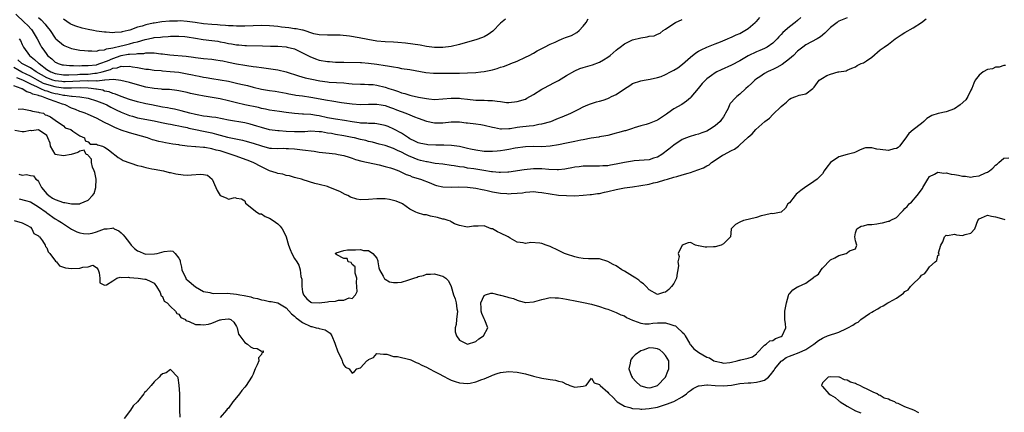
# Model space of a CAD drawing. Units: inches. Extents: x 2676000 to 2679000, y 1539000 to 1542000.
# Drawn here: x 2678626 to 2678865, y 1539494 to 1539590 of the extents above; entities that cross this region are included whole.
import ezdxf

# ---------------------------------------------------------------- set-up
doc = ezdxf.new("R2010")
doc.units = ezdxf.units.IN
doc.header["$MEASUREMENT"] = 0
doc.layers.add('LD26761539_2ft', color=123, linetype='Continuous')

msp = doc.modelspace()

# ---------------------------------------------------------------- linework, layer by layer
at = {"layer": 'LD26761539_2ft'}
for points, elevation in [([(2678827, 1539590.1), (2678825, 1539589.27), (2678824.82, 1539589.18), (2678824.55, 1539589), (2678823, 1539587.77), (2678822.2, 1539587), (2678821.62, 1539586.38), (2678820.53, 1539585.47), (2678819.7, 1539585), (2678817, 1539583.57), (2678816.24, 1539583), (2678815, 1539582.04), (2678813.99, 1539581), (2678813, 1539580.17), (2678811.22, 1539578.78), (2678809.93, 1539578.07), (2678809, 1539577.61), (2678808.56, 1539577.44), (2678807.67, 1539577), (2678807, 1539576.61), (2678805.83, 1539575.83), (2678805, 1539575.3), (2678804.61, 1539575), (2678803.82, 1539574.18), (2678803, 1539573.44), (2678802.46, 1539573), (2678801, 1539571.63), (2678800.22, 1539571), (2678799.58, 1539570.42), (2678799, 1539569.66), (2678798.68, 1539569.32), (2678798.51, 1539569), (2678798.14, 1539568.14), (2678797.52, 1539567), (2678797.32, 1539566.68), (2678797, 1539566.07), (2678796.54, 1539565.46), (2678796.23, 1539565), (2678795, 1539563.91), (2678793.61, 1539563), (2678793, 1539562.66), (2678791.77, 1539562.23), (2678791, 1539561.91), (2678790.28, 1539561.72), (2678788.74, 1539561.26), (2678788.03, 1539561), (2678787, 1539560.59), (2678785, 1539559.25), (2678783.77, 1539558.23), (2678782.07, 1539557), (2678781, 1539556.36), (2678780.06, 1539556.06), (2678779, 1539555.7), (2678775.41, 1539555.41), (2678775, 1539555.39), (2678773, 1539555.05), (2678771, 1539554.61), (2678769.62, 1539554.38), (2678769, 1539554.26), (2678767.8, 1539554.2), (2678767, 1539554.13), (2678765, 1539554.15), (2678763.89, 1539554.11), (2678763, 1539554.12), (2678762.02, 1539553.98), (2678761, 1539553.89), (2678760.27, 1539553.73), (2678759, 1539553.54), (2678758.55, 1539553.45), (2678757, 1539553.28), (2678756.73, 1539553.27), (2678754.68, 1539553.32), (2678753, 1539553.49), (2678751, 1539553.51), (2678748.71, 1539553.29), (2678745, 1539552.73), (2678744.72, 1539552.72), (2678743, 1539552.6), (2678742.65, 1539552.65), (2678741, 1539552.75), (2678740.8, 1539552.8), (2678738.93, 1539553.07), (2678736.53, 1539553.47), (2678735, 1539553.7), (2678734.13, 1539553.87), (2678733, 1539554.02), (2678731.77, 1539554.23), (2678731, 1539554.32), (2678729, 1539554.6), (2678727.17, 1539554.83), (2678725.16, 1539555.16), (2678725, 1539555.17), (2678723.56, 1539555.56), (2678723, 1539555.68), (2678722.05, 1539556.05), (2678720.64, 1539556.64), (2678719.99, 1539557), (2678719, 1539557.52), (2678717.96, 1539557.96), (2678717, 1539558.47), (2678715, 1539559.15), (2678713.52, 1539559.52), (2678711.94, 1539559.94), (2678711, 1539560.15), (2678710.34, 1539560.34), (2678709, 1539560.65), (2678707.58, 1539561), (2678707, 1539561.12), (2678705, 1539561.51), (2678703, 1539561.84), (2678701.97, 1539562.03), (2678701, 1539562.17), (2678699.57, 1539562.43), (2678699, 1539562.49), (2678697, 1539562.6), (2678695.5, 1539562.5), (2678693.53, 1539562.47), (2678693, 1539562.48), (2678691, 1539562.58), (2678689.3, 1539562.7), (2678689, 1539562.7), (2678687, 1539562.95), (2678685, 1539563.49), (2678683.87, 1539563.87), (2678682.32, 1539564.32), (2678681, 1539564.63), (2678677, 1539565.29), (2678673.94, 1539565.94), (2678673, 1539566.06), (2678671.82, 1539566.18), (2678671, 1539566.29), (2678669.44, 1539566.56), (2678669, 1539566.65), (2678667.62, 1539567), (2678665.59, 1539567.59), (2678663.94, 1539567.94), (2678663, 1539568.1), (2678662.26, 1539568.26), (2678661, 1539568.48), (2678658.36, 1539569), (2678657, 1539569.28), (2678655, 1539569.74), (2678653, 1539570.34), (2678651, 1539571.06), (2678649.62, 1539571.62), (2678649, 1539571.79), (2678648.13, 1539572.13), (2678647, 1539572.36), (2678646.53, 1539572.53), (2678645, 1539572.79), (2678644.83, 1539572.83), (2678643.71, 1539573), (2678643, 1539573.08), (2678641.14, 1539573.14), (2678638.96, 1539573.04), (2678637, 1539573.07), (2678635.33, 1539573.33), (2678635, 1539573.37), (2678633, 1539573.93), (2678632.22, 1539574.22), (2678630.7, 1539575), (2678629.63, 1539575.63), (2678629, 1539575.98), (2678626.93, 1539576.94), (2678625, 1539578.05)], 8604), ([(2678625.48, 1539591), (2678627.61, 1539589), (2678628.29, 1539588.29), (2678629.25, 1539587.25), (2678629.46, 1539587), (2678630.65, 1539585), (2678631.46, 1539583.46), (2678631.73, 1539583), (2678632.27, 1539582.27), (2678633, 1539581.21), (2678633.18, 1539581), (2678634.17, 1539580.17), (2678635, 1539579.37), (2678635.24, 1539579.24), (2678635.77, 1539579), (2678636.73, 1539578.73), (2678637, 1539578.67), (2678638.52, 1539578.52), (2678639, 1539578.52), (2678639.46, 1539578.54), (2678641, 1539578.49), (2678641.49, 1539578.51), (2678643, 1539578.51), (2678645, 1539578.74), (2678645.2, 1539578.8), (2678645.83, 1539579), (2678647.7, 1539579.7), (2678649, 1539580.27), (2678651, 1539580.96), (2678652.74, 1539581.26), (2678653, 1539581.31), (2678654.62, 1539581.38), (2678655, 1539581.47), (2678656.51, 1539581.49), (2678657, 1539581.6), (2678657.65, 1539581.65), (2678659, 1539581.6), (2678660.59, 1539581.41), (2678661, 1539581.39), (2678662.83, 1539581.17), (2678666.8, 1539580.8), (2678668.58, 1539580.58), (2678669, 1539580.51), (2678670.36, 1539580.36), (2678671, 1539580.28), (2678673, 1539580.07), (2678673.93, 1539579.93), (2678675, 1539579.79), (2678675.64, 1539579.64), (2678677, 1539579.39), (2678679, 1539578.96), (2678681, 1539578.61), (2678681.46, 1539578.54), (2678683, 1539578.34), (2678683.79, 1539578.21), (2678685, 1539578.05), (2678686.13, 1539577.87), (2678689, 1539577.47), (2678691, 1539577), (2678694.03, 1539576.03), (2678695.58, 1539575.58), (2678697.2, 1539575.2), (2678699.18, 1539574.82), (2678701, 1539574.58), (2678701.46, 1539574.54), (2678705, 1539574.33), (2678706.22, 1539574.22), (2678707, 1539574.13), (2678709, 1539574), (2678709.99, 1539574.01), (2678711, 1539573.98), (2678712.09, 1539573.91), (2678713, 1539573.8), (2678715, 1539573.32), (2678715.87, 1539573), (2678717, 1539572.61), (2678718.23, 1539572.23), (2678719, 1539571.92), (2678719.76, 1539571.76), (2678721, 1539571.35), (2678721.31, 1539571.31), (2678723.12, 1539570.88), (2678725, 1539570.51), (2678725.57, 1539570.43), (2678727, 1539570.3), (2678729, 1539570.44), (2678731, 1539570.66), (2678733, 1539570.62), (2678733.45, 1539570.55), (2678735, 1539570.36), (2678737, 1539570.14), (2678739, 1539570.14), (2678739.91, 1539570.09), (2678741, 1539570.09), (2678742.13, 1539569.87), (2678743, 1539569.8), (2678744.39, 1539569.61), (2678745, 1539569.59), (2678747, 1539569.8), (2678749, 1539570.42), (2678749.39, 1539570.61), (2678751, 1539571.53), (2678753, 1539572.8), (2678753.34, 1539573), (2678755, 1539573.86), (2678755.77, 1539574.23), (2678757.05, 1539574.95), (2678759, 1539576.14), (2678761, 1539577.28), (2678762.21, 1539577.79), (2678763, 1539578.08), (2678765.29, 1539578.71), (2678767, 1539579.35), (2678767.95, 1539579.95), (2678769, 1539580.58), (2678769.55, 1539581), (2678771, 1539582.27), (2678771.4, 1539582.6), (2678771.98, 1539583), (2678773, 1539583.78), (2678775, 1539584.74), (2678777, 1539585.28), (2678778.51, 1539585.49), (2678779, 1539585.63), (2678780.23, 1539585.77), (2678781, 1539586.12), (2678781.65, 1539586.35), (2678782.38, 1539587), (2678783, 1539587.37), (2678785, 1539588.76), (2678785.43, 1539589), (2678787, 1539589.66)], 8610), ([(2678625.66, 1539575.66), (2678627.08, 1539575.08), (2678629, 1539574.13), (2678630.62, 1539573.38), (2678631.12, 1539573.12), (2678631.44, 1539573), (2678632.49, 1539572.49), (2678633, 1539572.37), (2678634.04, 1539572.04), (2678635, 1539571.79), (2678635.68, 1539571.68), (2678637, 1539571.36), (2678637.35, 1539571.35), (2678639, 1539571.1), (2678639.1, 1539571.1), (2678641, 1539570.99), (2678643, 1539570.66), (2678645, 1539570.02), (2678647, 1539569.23), (2678647.52, 1539569), (2678648.48, 1539568.48), (2678649.82, 1539567.82), (2678651, 1539567.26), (2678653, 1539566.44), (2678653.74, 1539566.26), (2678655, 1539565.9), (2678659, 1539565.14), (2678660.75, 1539564.75), (2678662.4, 1539564.4), (2678663, 1539564.31), (2678664.08, 1539564.08), (2678665, 1539563.94), (2678665.74, 1539563.74), (2678667, 1539563.48), (2678667.38, 1539563.38), (2678669, 1539563.01), (2678671, 1539562.63), (2678673, 1539562.21), (2678674.1, 1539561.9), (2678676.81, 1539561.19), (2678680.42, 1539560.42), (2678681, 1539560.27), (2678683, 1539559.71), (2678685, 1539559.05), (2678687, 1539558.55), (2678687.48, 1539558.52), (2678689, 1539558.45), (2678690.48, 1539558.48), (2678691, 1539558.46), (2678691.59, 1539558.41), (2678693, 1539558.33), (2678695, 1539558.12), (2678697.8, 1539557.8), (2678699, 1539557.58), (2678700.66, 1539557.34), (2678703, 1539557.1), (2678703.63, 1539557), (2678705, 1539556.75), (2678706.32, 1539556.32), (2678707, 1539556.11), (2678707.8, 1539555.8), (2678709.33, 1539555.33), (2678713.54, 1539554.46), (2678715, 1539554.09), (2678716.27, 1539553.73), (2678717, 1539553.48), (2678718.29, 1539553), (2678718.77, 1539552.77), (2678719, 1539552.71), (2678720.13, 1539552.13), (2678721, 1539551.85), (2678721.59, 1539551.59), (2678723.54, 1539551), (2678726.05, 1539550.05), (2678727, 1539549.64), (2678727.49, 1539549.49), (2678729, 1539549.13), (2678731, 1539549.07), (2678732.88, 1539549.12), (2678735, 1539549.07), (2678737, 1539548.84), (2678738.49, 1539548.49), (2678739, 1539548.42), (2678739.73, 1539548.27), (2678741, 1539547.96), (2678743, 1539547.6), (2678744.5, 1539547.5), (2678745, 1539547.48), (2678745.54, 1539547.54), (2678747, 1539547.6), (2678748.28, 1539547.72), (2678749, 1539547.85), (2678750.11, 1539547.89), (2678751, 1539547.99), (2678752.13, 1539547.87), (2678753, 1539547.8), (2678755, 1539547.43), (2678757, 1539547.15), (2678759, 1539547), (2678761, 1539546.98), (2678763, 1539547.11), (2678764.7, 1539547.3), (2678765, 1539547.31), (2678766.48, 1539547.52), (2678767, 1539547.56), (2678768.18, 1539547.82), (2678769, 1539547.98), (2678771, 1539548.52), (2678773, 1539548.91), (2678775, 1539549.16), (2678777, 1539549.46), (2678779, 1539549.81), (2678780.08, 1539550.08), (2678781, 1539550.25), (2678782.82, 1539550.83), (2678783.47, 1539551), (2678785, 1539551.46), (2678785.68, 1539551.68), (2678787, 1539552.01), (2678788.49, 1539552.49), (2678789, 1539552.63), (2678790.77, 1539553.23), (2678792.22, 1539553.78), (2678793, 1539554.24), (2678793.52, 1539554.48), (2678794.13, 1539555), (2678795, 1539555.62), (2678796.81, 1539556.81), (2678797, 1539556.93), (2678799, 1539557.96), (2678799.71, 1539558.29), (2678800.66, 1539559), (2678801, 1539559.28), (2678802.92, 1539561.08), (2678803, 1539561.19), (2678803.98, 1539562.02), (2678804.87, 1539563), (2678807.05, 1539565), (2678808.19, 1539565.81), (2678809, 1539566.69), (2678811, 1539568.6), (2678811.52, 1539569), (2678812.31, 1539569.69), (2678813, 1539570.39), (2678813.41, 1539570.59), (2678814.53, 1539571), (2678815, 1539571.22), (2678815.34, 1539571.34), (2678817, 1539571.68), (2678818.66, 1539573), (2678819, 1539573.33), (2678820.23, 1539575), (2678821, 1539575.51), (2678822.1, 1539576.1), (2678823, 1539576.48), (2678824.8, 1539577), (2678824.97, 1539577.03), (2678825, 1539577.04), (2678826.76, 1539577.24), (2678827, 1539577.4), (2678828.1, 1539577.9), (2678829, 1539578.22), (2678829.44, 1539578.56), (2678830.42, 1539579), (2678831, 1539579.2), (2678831.69, 1539579.69), (2678833, 1539580.57), (2678835, 1539582.34), (2678835.98, 1539583), (2678837, 1539583.74), (2678838.65, 1539585), (2678840.07, 1539585.94), (2678841, 1539586.51), (2678843, 1539587.64), (2678845, 1539589), (2678846.16, 1539589.84)], 8602), ([(2678815.81, 1539590.19), (2678815, 1539589.45), (2678814.44, 1539589), (2678813, 1539587.95), (2678811.42, 1539586.58), (2678811, 1539586.06), (2678810.48, 1539585.52), (2678810.02, 1539585), (2678809, 1539583.95), (2678807.6, 1539583), (2678807, 1539582.69), (2678805.84, 1539582.16), (2678805, 1539581.83), (2678803, 1539580.86), (2678801, 1539579.66), (2678799, 1539578.6), (2678796.48, 1539577.52), (2678795.39, 1539577), (2678795, 1539576.79), (2678794.12, 1539576.12), (2678793, 1539575.3), (2678792.65, 1539575), (2678791.84, 1539574.16), (2678790.88, 1539573), (2678789.14, 1539570.86), (2678789, 1539570.72), (2678788.07, 1539569.93), (2678786.92, 1539569.08), (2678785, 1539568.07), (2678783.53, 1539567), (2678783.21, 1539566.79), (2678783, 1539566.61), (2678782.02, 1539565.98), (2678781, 1539565.26), (2678779, 1539564.51), (2678778.28, 1539564.28), (2678777, 1539563.91), (2678775.4, 1539563.4), (2678775, 1539563.26), (2678773.25, 1539562.75), (2678773, 1539562.72), (2678771.68, 1539562.32), (2678771, 1539562.15), (2678769, 1539561.57), (2678768.53, 1539561.47), (2678767, 1539561.22), (2678766.82, 1539561.18), (2678764.92, 1539560.92), (2678763, 1539560.52), (2678762.41, 1539560.41), (2678761, 1539560.1), (2678759, 1539559.74), (2678757, 1539559.34), (2678755.02, 1539558.98), (2678753, 1539558.87), (2678751, 1539558.91), (2678749, 1539558.85), (2678746.53, 1539558.53), (2678745, 1539558.21), (2678743.98, 1539558.02), (2678743, 1539557.87), (2678742.18, 1539557.82), (2678741, 1539557.7), (2678740.26, 1539557.74), (2678739, 1539557.74), (2678737, 1539558), (2678735.72, 1539558.28), (2678735, 1539558.46), (2678733, 1539558.88), (2678731.12, 1539559.12), (2678729.22, 1539559.22), (2678729, 1539559.21), (2678727.26, 1539559.26), (2678725.34, 1539559.34), (2678725, 1539559.38), (2678723.66, 1539559.66), (2678723, 1539559.83), (2678722.23, 1539560.23), (2678721, 1539560.8), (2678720.68, 1539561), (2678719, 1539562.13), (2678717.15, 1539563.15), (2678715.73, 1539563.73), (2678715, 1539563.97), (2678714.17, 1539564.17), (2678713, 1539564.41), (2678712.47, 1539564.47), (2678711, 1539564.52), (2678710.57, 1539564.57), (2678709, 1539564.61), (2678708.67, 1539564.67), (2678707, 1539564.89), (2678705.19, 1539565.19), (2678703, 1539565.51), (2678701, 1539565.88), (2678699, 1539566.32), (2678698.39, 1539566.39), (2678697, 1539566.64), (2678695.22, 1539566.78), (2678695, 1539566.78), (2678693, 1539566.88), (2678691, 1539567.13), (2678689.37, 1539567.37), (2678687, 1539567.75), (2678685.98, 1539567.98), (2678685, 1539568.16), (2678684.33, 1539568.33), (2678681, 1539569), (2678679, 1539569.48), (2678677, 1539570), (2678675, 1539570.44), (2678671.12, 1539571.12), (2678669.44, 1539571.44), (2678667.8, 1539571.8), (2678667, 1539572.02), (2678665, 1539572.43), (2678664.51, 1539572.51), (2678662.69, 1539572.69), (2678661, 1539572.77), (2678660.8, 1539572.8), (2678659, 1539572.95), (2678657, 1539573.32), (2678655, 1539573.84), (2678653, 1539574.42), (2678650.94, 1539574.94), (2678649.12, 1539575.12), (2678647.04, 1539574.96), (2678647, 1539574.96), (2678645.21, 1539574.79), (2678645, 1539574.82), (2678643.21, 1539574.79), (2678642.82, 1539574.82), (2678641, 1539574.79), (2678639.33, 1539574.67), (2678637.4, 1539574.6), (2678637, 1539574.6), (2678636.66, 1539574.66), (2678635, 1539574.84), (2678634.46, 1539575), (2678633, 1539575.53), (2678630.43, 1539577), (2678629, 1539577.97), (2678626.93, 1539579), (2678625.93, 1539579.94)], 8606), ([(2678626.32, 1539585), (2678626.57, 1539584.57), (2678627, 1539583.63), (2678627.31, 1539583), (2678628.79, 1539581), (2678630.04, 1539580.04), (2678631.07, 1539579.07), (2678631.13, 1539579), (2678633, 1539577.55), (2678633.94, 1539577), (2678635, 1539576.6), (2678637, 1539576.31), (2678638.32, 1539576.32), (2678640.39, 1539576.39), (2678641, 1539576.44), (2678643, 1539576.48), (2678644.65, 1539576.65), (2678645, 1539576.66), (2678646.38, 1539577), (2678648.41, 1539577.59), (2678649, 1539577.87), (2678650.01, 1539577.99), (2678651, 1539578.38), (2678651.69, 1539578.31), (2678653, 1539578.41), (2678653.76, 1539578.24), (2678655, 1539578.06), (2678656.19, 1539577.81), (2678657, 1539577.68), (2678657.62, 1539577.62), (2678659, 1539577.44), (2678660.68, 1539577.32), (2678661, 1539577.28), (2678662.87, 1539577.13), (2678665, 1539576.9), (2678667, 1539576.54), (2678668.28, 1539576.28), (2678669, 1539576.1), (2678669.94, 1539575.94), (2678671, 1539575.71), (2678671.63, 1539575.63), (2678673, 1539575.39), (2678675, 1539575.09), (2678677, 1539574.71), (2678679, 1539574.26), (2678679.98, 1539574.02), (2678681.66, 1539573.66), (2678683, 1539573.3), (2678685, 1539572.85), (2678687, 1539572.52), (2678688.33, 1539572.33), (2678691, 1539571.82), (2678691.67, 1539571.67), (2678693, 1539571.45), (2678693.37, 1539571.37), (2678695, 1539571.16), (2678697, 1539570.87), (2678701, 1539570.12), (2678702.05, 1539569.95), (2678704.4, 1539569.6), (2678707, 1539569.25), (2678709, 1539569.13), (2678711, 1539569.21), (2678713, 1539569.2), (2678714.07, 1539569), (2678715, 1539568.82), (2678716.33, 1539568.33), (2678717, 1539568.12), (2678717.79, 1539567.79), (2678719.98, 1539567), (2678721, 1539566.57), (2678722.14, 1539566.14), (2678723, 1539565.75), (2678725, 1539565.05), (2678727, 1539564.65), (2678729, 1539564.66), (2678731, 1539564.87), (2678733, 1539564.88), (2678734.67, 1539564.67), (2678735, 1539564.65), (2678737, 1539564.37), (2678738.22, 1539564.22), (2678739, 1539564.08), (2678741, 1539563.61), (2678741.48, 1539563.48), (2678743, 1539563.2), (2678743.19, 1539563.19), (2678745, 1539563.24), (2678745.28, 1539563.28), (2678747, 1539563.57), (2678747.66, 1539563.66), (2678749.95, 1539563.95), (2678751, 1539564.01), (2678752.29, 1539564.29), (2678753, 1539564.37), (2678755.14, 1539565), (2678756.49, 1539565.51), (2678757, 1539565.76), (2678757.91, 1539566.09), (2678760.05, 1539567), (2678761.95, 1539567.95), (2678763, 1539568.5), (2678764.15, 1539569), (2678764.76, 1539569.24), (2678766.28, 1539569.72), (2678767, 1539569.91), (2678767.84, 1539570.16), (2678769, 1539570.55), (2678769.32, 1539570.68), (2678769.9, 1539571), (2678771, 1539571.55), (2678773, 1539572.93), (2678774.3, 1539573.7), (2678775, 1539574.15), (2678777, 1539574.84), (2678777.81, 1539575), (2678779.23, 1539575.23), (2678781, 1539575.61), (2678781.92, 1539575.92), (2678783, 1539576.34), (2678784.19, 1539577), (2678785, 1539577.39), (2678785.98, 1539578.02), (2678787.12, 1539578.88), (2678789, 1539580.59), (2678790.35, 1539581.65), (2678791, 1539582.04), (2678791.63, 1539582.37), (2678793, 1539582.95), (2678795, 1539583.79), (2678796.29, 1539584.29), (2678798.01, 1539585), (2678798.7, 1539585.3), (2678799, 1539585.41), (2678800.06, 1539585.94), (2678801, 1539586.33), (2678802.21, 1539587), (2678803, 1539587.54), (2678804.73, 1539589), (2678804.86, 1539589.14), (2678805, 1539589.25), (2678805.85, 1539590.15)], 8608), ([(2678631, 1539590.15), (2678631.63, 1539589.63), (2678632.58, 1539588.58), (2678633, 1539587.99), (2678633.45, 1539587.45), (2678633.78, 1539587), (2678635, 1539585.2), (2678635.2, 1539585), (2678637, 1539583.49), (2678637.33, 1539583.33), (2678639, 1539582.69), (2678641, 1539582.3), (2678642.15, 1539582.15), (2678643, 1539582.08), (2678643.87, 1539582.13), (2678645, 1539582.05), (2678645.7, 1539582.3), (2678647, 1539582.34), (2678647.44, 1539582.56), (2678649, 1539582.81), (2678651, 1539583.34), (2678651.43, 1539583.43), (2678653, 1539583.81), (2678654.11, 1539584.11), (2678655, 1539584.31), (2678656.84, 1539584.84), (2678658.77, 1539585.23), (2678659, 1539585.3), (2678660.57, 1539585.43), (2678661, 1539585.52), (2678662.42, 1539585.58), (2678663, 1539585.65), (2678665, 1539585.67), (2678666.45, 1539585.55), (2678667, 1539585.48), (2678669, 1539585.14), (2678670.86, 1539584.86), (2678673, 1539584.62), (2678674.41, 1539584.41), (2678675, 1539584.32), (2678676.1, 1539584.1), (2678677, 1539583.9), (2678677.79, 1539583.79), (2678679, 1539583.55), (2678679.54, 1539583.54), (2678681, 1539583.41), (2678681.42, 1539583.42), (2678685.28, 1539583.28), (2678687.24, 1539583.24), (2678689, 1539583.22), (2678691, 1539583.06), (2678691.29, 1539583), (2678693, 1539582.55), (2678693.8, 1539582.2), (2678695, 1539581.65), (2678696.27, 1539581), (2678696.74, 1539580.74), (2678698.15, 1539580.15), (2678699, 1539579.87), (2678701, 1539579.51), (2678701.49, 1539579.49), (2678703, 1539579.38), (2678703.38, 1539579.38), (2678705, 1539579.32), (2678709, 1539579.28), (2678709.26, 1539579.26), (2678711, 1539579.13), (2678713, 1539578.88), (2678715, 1539578.56), (2678715.57, 1539578.43), (2678717, 1539578.2), (2678718.05, 1539578.05), (2678719, 1539577.85), (2678721, 1539577.55), (2678724.88, 1539576.88), (2678726.72, 1539576.72), (2678728.69, 1539576.69), (2678733, 1539576.72), (2678735, 1539576.77), (2678737, 1539576.88), (2678738.23, 1539577), (2678739, 1539577.09), (2678740.6, 1539577.4), (2678741, 1539577.52), (2678742.18, 1539577.82), (2678743, 1539578.12), (2678743.7, 1539578.3), (2678745.15, 1539578.85), (2678745.51, 1539579), (2678747, 1539579.63), (2678749, 1539580.55), (2678749.92, 1539581), (2678751, 1539581.56), (2678751.89, 1539582.11), (2678753, 1539582.67), (2678753.61, 1539583), (2678755, 1539583.68), (2678756.22, 1539584.22), (2678757, 1539584.62), (2678757.88, 1539585), (2678758.7, 1539585.3), (2678759, 1539585.38), (2678760.16, 1539585.84), (2678761.49, 1539586.51), (2678762.01, 1539587), (2678763, 1539588.05), (2678763.71, 1539589), (2678764.18, 1539589.82)], 8612), ([(2678744.2, 1539589.8), (2678743, 1539588.79), (2678741.1, 1539586.9), (2678739.94, 1539586.06), (2678739, 1539585.52), (2678738.64, 1539585.36), (2678737, 1539584.76), (2678735, 1539584.2), (2678733, 1539583.62), (2678731, 1539583.14), (2678729, 1539582.9), (2678727, 1539582.91), (2678725, 1539583.17), (2678723.46, 1539583.46), (2678721.72, 1539583.72), (2678719.93, 1539583.93), (2678718.11, 1539584.11), (2678717, 1539584.21), (2678715, 1539584.31), (2678713, 1539584.45), (2678710.81, 1539584.81), (2678708.74, 1539585.26), (2678706.36, 1539585.64), (2678704.14, 1539585.86), (2678702.08, 1539585.92), (2678701, 1539585.87), (2678699, 1539585.97), (2678697.74, 1539586.25), (2678695.11, 1539587.11), (2678695, 1539587.11), (2678693.45, 1539587.45), (2678693, 1539587.47), (2678691.65, 1539587.65), (2678689.84, 1539587.84), (2678689, 1539587.96), (2678688.04, 1539588.04), (2678687, 1539588.16), (2678685, 1539588.23), (2678683, 1539588.19), (2678681, 1539588.12), (2678679, 1539588.1), (2678678.16, 1539588.16), (2678677, 1539588.19), (2678676.28, 1539588.28), (2678675, 1539588.32), (2678674.38, 1539588.38), (2678673, 1539588.45), (2678671, 1539588.65), (2678668.96, 1539588.96), (2678667, 1539589.23), (2678665.35, 1539589.35), (2678664.68, 1539589.32), (2678662.71, 1539589.29), (2678660.87, 1539589.13), (2678659, 1539588.84), (2678658.78, 1539588.78), (2678657, 1539588.42), (2678656.11, 1539588.11), (2678655, 1539587.83), (2678653.12, 1539587.12), (2678652.7, 1539587), (2678651.29, 1539586.71), (2678651, 1539586.63), (2678649.45, 1539586.55), (2678649, 1539586.47), (2678647.4, 1539586.6), (2678647, 1539586.61), (2678645, 1539586.88), (2678644.31, 1539587), (2678643, 1539587.24), (2678641.56, 1539587.56), (2678640.04, 1539588.04), (2678639, 1539588.49), (2678638.67, 1539588.67), (2678637, 1539589.77)], 8614), ([(2678865.43, 1539578.57), (2678865, 1539578.54), (2678863.82, 1539578.18), (2678863, 1539578.16), (2678862.26, 1539577.74), (2678861, 1539577.56), (2678859.95, 1539577), (2678859, 1539576.24), (2678858.04, 1539575), (2678857.71, 1539574.29), (2678857.24, 1539573), (2678857, 1539572.57), (2678856.29, 1539571), (2678855.78, 1539570.22), (2678854.42, 1539569), (2678853, 1539568.01), (2678851, 1539567.29), (2678849.07, 1539566.93), (2678847.55, 1539566.45), (2678846.33, 1539565.67), (2678845.62, 1539565), (2678845, 1539564.5), (2678843.02, 1539562.98), (2678841.92, 1539562.08), (2678841, 1539560.72), (2678839.7, 1539559), (2678839.36, 1539558.64), (2678839, 1539558.43), (2678838.31, 1539558.31), (2678837, 1539557.91), (2678835, 1539558.18), (2678834.23, 1539558.23), (2678833, 1539558.63), (2678831.42, 1539558.58), (2678831, 1539558.43), (2678829.98, 1539558.02), (2678829, 1539557.51), (2678828.61, 1539557.39), (2678827, 1539556.96), (2678825, 1539556.42), (2678822.99, 1539555), (2678822.09, 1539553.91), (2678821.46, 1539553), (2678821, 1539552.28), (2678819.74, 1539551), (2678818.13, 1539549.87), (2678817, 1539549.18), (2678815.77, 1539548.23), (2678815, 1539547.58), (2678814.67, 1539547.33), (2678814.38, 1539547), (2678813, 1539545.3), (2678812.66, 1539545), (2678812.06, 1539543.94), (2678811, 1539543.02), (2678809, 1539542.59), (2678808.65, 1539542.65), (2678807, 1539542.3), (2678806.15, 1539542.15), (2678805, 1539541.72), (2678803.34, 1539541.34), (2678803, 1539541.23), (2678801.87, 1539541), (2678801, 1539540.61), (2678799.96, 1539540.04), (2678798.9, 1539539), (2678798.87, 1539538.87), (2678798.69, 1539537), (2678797, 1539535.31), (2678796.46, 1539535), (2678795, 1539534.58), (2678794.59, 1539534.59), (2678793, 1539534.48), (2678792.55, 1539534.55), (2678791, 1539534.84), (2678790.85, 1539534.85), (2678790.25, 1539535), (2678789, 1539535.68), (2678788.47, 1539535.53), (2678787, 1539535.01), (2678786.04, 1539533), (2678786.27, 1539532.27), (2678785.93, 1539531), (2678786.1, 1539530.1), (2678785.95, 1539529), (2678785.8, 1539528.2), (2678785.62, 1539527), (2678785, 1539525.75), (2678784.42, 1539525), (2678783.77, 1539524.23), (2678783, 1539523.6), (2678782.51, 1539523.49), (2678781, 1539523.03), (2678779, 1539524.14), (2678778.29, 1539525), (2678777.63, 1539525.63), (2678777, 1539526.06), (2678776.5, 1539526.5), (2678775.78, 1539527), (2678775, 1539527.51), (2678773, 1539528.67), (2678772.37, 1539529), (2678771, 1539530), (2678770.32, 1539530.32), (2678769, 1539531.02), (2678767, 1539531.68), (2678766.35, 1539531.65), (2678765, 1539531.7), (2678764.31, 1539531.69), (2678763, 1539531.75), (2678761.97, 1539531.97), (2678761, 1539532.14), (2678759, 1539532.8), (2678758.47, 1539533), (2678757.5, 1539533.5), (2678757, 1539533.68), (2678755, 1539534.64), (2678754.04, 1539535), (2678753, 1539535.43), (2678752.48, 1539535.52), (2678750.33, 1539535.67), (2678749, 1539535.43), (2678748.43, 1539535.57), (2678747, 1539535.74), (2678745.29, 1539536.71), (2678744.82, 1539537), (2678743, 1539537.91), (2678742.25, 1539538.25), (2678741, 1539538.93), (2678740.73, 1539539), (2678739, 1539539.65), (2678737.58, 1539539.58), (2678737, 1539539.64), (2678736.42, 1539539.58), (2678735, 1539539.38), (2678734.57, 1539539.43), (2678733, 1539539.75), (2678731.79, 1539540.21), (2678731, 1539540.65), (2678730.82, 1539540.82), (2678730.3, 1539541), (2678729.3, 1539541.3), (2678729, 1539541.31), (2678727.7, 1539541.7), (2678726.02, 1539542.02), (2678725, 1539542.32), (2678724.39, 1539542.39), (2678722.84, 1539542.84), (2678722.44, 1539543), (2678721, 1539543.74), (2678719.2, 1539545), (2678719.07, 1539545.07), (2678717.7, 1539545.7), (2678716.05, 1539546.05), (2678715, 1539546.21), (2678714.2, 1539546.2), (2678713, 1539546.24), (2678711, 1539546.04), (2678709, 1539546.01), (2678708.18, 1539546.18), (2678706.62, 1539546.62), (2678705.94, 1539547), (2678705.31, 1539547.31), (2678703.99, 1539548.01), (2678703, 1539548.45), (2678701.17, 1539549.17), (2678701, 1539549.22), (2678699, 1539549.71), (2678697.92, 1539549.92), (2678695.13, 1539550.87), (2678695, 1539550.9), (2678694.74, 1539551), (2678693.35, 1539551.35), (2678693, 1539551.43), (2678691.78, 1539551.78), (2678691, 1539551.92), (2678690.17, 1539552.17), (2678689, 1539552.39), (2678688.56, 1539552.56), (2678687, 1539553.03), (2678685, 1539553.95), (2678683.01, 1539555.01), (2678681.58, 1539555.58), (2678678.62, 1539556.62), (2678677.67, 1539557), (2678675, 1539557.83), (2678674.03, 1539558.03), (2678673, 1539558.34), (2678671.33, 1539558.67), (2678671, 1539558.69), (2678669.13, 1539558.87), (2678669, 1539558.86), (2678667.02, 1539559.02), (2678665.23, 1539559.23), (2678665, 1539559.28), (2678663.5, 1539559.5), (2678661.79, 1539559.79), (2678661, 1539559.93), (2678660.12, 1539560.12), (2678659, 1539560.44), (2678658.57, 1539560.57), (2678657.4, 1539561), (2678653, 1539562.25), (2678651, 1539562.91), (2678649.5, 1539563.5), (2678648.15, 1539564.15), (2678647, 1539564.77), (2678645, 1539565.82), (2678643, 1539566.71), (2678642.29, 1539567), (2678641.33, 1539567.33), (2678641, 1539567.43), (2678639.91, 1539567.91), (2678639, 1539568.19), (2678637.42, 1539569), (2678636.8, 1539569.2), (2678635, 1539569.84), (2678633.67, 1539570.33), (2678633, 1539570.53), (2678631.79, 1539571), (2678631.16, 1539571.16), (2678631, 1539571.24), (2678629.58, 1539571.59), (2678629, 1539571.96), (2678628.14, 1539572.14), (2678627, 1539572.9), (2678626.91, 1539572.91), (2678626.78, 1539573), (2678625, 1539573.65)], 8600), ([(2678626, 1539568), (2678627, 1539568.03), (2678627.85, 1539567.85), (2678629, 1539567.67), (2678629.49, 1539567.49), (2678631, 1539567.25), (2678631.17, 1539567.17), (2678632.19, 1539567), (2678632.57, 1539566.57), (2678633, 1539566.51), (2678633.87, 1539566.13), (2678635, 1539565.32), (2678637, 1539563.96), (2678637.47, 1539563.47), (2678638.78, 1539563), (2678639.33, 1539562.67), (2678641, 1539561.52), (2678642.09, 1539561), (2678642.28, 1539560.28), (2678643, 1539560.03), (2678643.52, 1539559.52), (2678645, 1539559.51), (2678645.3, 1539559.3), (2678646.49, 1539559), (2678647, 1539558.77), (2678647.83, 1539558.17), (2678649.15, 1539557.15), (2678649.41, 1539557), (2678650.27, 1539556.27), (2678651, 1539555.86), (2678651.53, 1539555.53), (2678655, 1539554.3), (2678655.88, 1539554.12), (2678657, 1539553.79), (2678658.48, 1539553.52), (2678659, 1539553.4), (2678661.29, 1539553), (2678662.64, 1539552.64), (2678663, 1539552.58), (2678664.26, 1539552.26), (2678666.01, 1539552.01), (2678667, 1539552), (2678668.04, 1539552.04), (2678670.22, 1539552.22), (2678671, 1539552.15), (2678671.95, 1539551.95), (2678673.06, 1539551), (2678673.97, 1539549), (2678674.25, 1539548.25), (2678675, 1539547.02), (2678676.44, 1539546.44), (2678677, 1539546.15), (2678678.55, 1539546.55), (2678679, 1539546.39), (2678680.2, 1539546.2), (2678681, 1539545.71), (2678681.19, 1539545.19), (2678683.92, 1539543), (2678684.57, 1539542.57), (2678685, 1539542.59), (2678685.91, 1539541.91), (2678687, 1539541.57), (2678687.85, 1539541), (2678689, 1539540.14), (2678689.57, 1539539.57), (2678690, 1539539), (2678690.37, 1539538.37), (2678691.01, 1539537.01), (2678691.61, 1539535), (2678691.96, 1539533.96), (2678692.38, 1539533), (2678693, 1539531.79), (2678693.57, 1539531), (2678694.12, 1539530.12), (2678694.43, 1539529), (2678694.57, 1539527.43), (2678694.77, 1539526.76), (2678694.79, 1539525), (2678695, 1539523.73), (2678695.18, 1539523), (2678696.02, 1539522.02), (2678697, 1539521.15), (2678697.13, 1539521.13), (2678699, 1539521.01), (2678701, 1539521.27), (2678701.32, 1539521.32), (2678703, 1539521.45), (2678703.66, 1539521.66), (2678705, 1539521.64), (2678706.25, 1539522.25), (2678707, 1539522.07), (2678707.83, 1539523), (2678708.26, 1539523.74), (2678708.07, 1539526.07), (2678708.1, 1539527), (2678707.75, 1539528.25), (2678707.71, 1539529), (2678707.73, 1539529.72), (2678707, 1539530.35), (2678706.77, 1539530.77), (2678706.05, 1539531), (2678705.77, 1539531.77), (2678705, 1539531.81), (2678703.31, 1539532.69), (2678703, 1539532.89), (2678702.88, 1539533), (2678703.13, 1539533.13), (2678705, 1539533.72), (2678705.86, 1539533.86), (2678707, 1539533.9), (2678707.84, 1539533.84), (2678709, 1539533.92), (2678709.73, 1539533.73), (2678711, 1539533.74), (2678712.04, 1539533), (2678713, 1539531.87), (2678713.2, 1539531.2), (2678713.23, 1539531), (2678713.5, 1539529.5), (2678713.61, 1539529), (2678714.54, 1539527.46), (2678714.74, 1539527), (2678714.83, 1539526.83), (2678715, 1539526.8), (2678716.08, 1539526.08), (2678717, 1539525.94), (2678717.96, 1539525.96), (2678719, 1539526.04), (2678720.54, 1539526.54), (2678721, 1539526.65), (2678721.96, 1539527), (2678722.73, 1539527.27), (2678723, 1539527.41), (2678724.31, 1539527.69), (2678725, 1539528.01), (2678726, 1539528), (2678727, 1539528.07), (2678728.35, 1539527.65), (2678729, 1539527.47), (2678729.73, 1539527), (2678730.39, 1539526.39), (2678731.02, 1539525.02), (2678731.61, 1539523), (2678731.98, 1539521.98), (2678732.25, 1539521), (2678732.41, 1539519.59), (2678732.52, 1539519), (2678732.3, 1539517), (2678732.19, 1539515.81), (2678731.98, 1539515), (2678731.99, 1539513.99), (2678732.29, 1539513), (2678733, 1539511.98), (2678735, 1539510.98), (2678737, 1539511.65), (2678737.73, 1539512.27), (2678738.85, 1539513), (2678739.9, 1539515), (2678739.15, 1539516.85), (2678739, 1539517.15), (2678738.46, 1539518.46), (2678738.31, 1539519), (2678738.25, 1539519.75), (2678738.24, 1539521), (2678739, 1539522.83), (2678739.32, 1539523), (2678740.65, 1539523.35), (2678741, 1539523.35), (2678742.59, 1539523), (2678742.9, 1539522.9), (2678743, 1539522.9), (2678744.5, 1539522.5), (2678745, 1539522.31), (2678746.08, 1539522.08), (2678747, 1539521.68), (2678747.51, 1539521.51), (2678749, 1539521.13), (2678749.12, 1539521.12), (2678751, 1539521.24), (2678751.31, 1539521.31), (2678753, 1539521.87), (2678754.06, 1539522.06), (2678755, 1539522.32), (2678756.24, 1539522.24), (2678757, 1539522.26), (2678758.07, 1539522.07), (2678759, 1539521.94), (2678761.45, 1539521.45), (2678763.11, 1539521.11), (2678765, 1539520.69), (2678767, 1539520.14), (2678768.33, 1539519.67), (2678769, 1539519.46), (2678771, 1539518.68), (2678772.14, 1539518.14), (2678773, 1539517.86), (2678773.49, 1539517.49), (2678775, 1539516.82), (2678775.24, 1539516.76), (2678777, 1539516.06), (2678777.94, 1539515.94), (2678779, 1539515.96), (2678779.89, 1539516.11), (2678781, 1539516.2), (2678781.8, 1539516.2), (2678783, 1539516.17), (2678784.24, 1539515.76), (2678785, 1539515.56), (2678785.42, 1539515.42), (2678785.89, 1539515), (2678787, 1539513.92), (2678787.49, 1539513.49), (2678787.74, 1539513), (2678788.76, 1539511.24), (2678788.88, 1539511), (2678788.91, 1539510.91), (2678789, 1539510.85), (2678789.86, 1539509.86), (2678791.01, 1539509), (2678793, 1539507.89), (2678793.66, 1539507.66), (2678794.72, 1539507), (2678795, 1539506.87), (2678796.54, 1539506.54), (2678797, 1539506.4), (2678798.58, 1539506.58), (2678799, 1539506.65), (2678800.36, 1539507), (2678800.85, 1539507.15), (2678801, 1539507.17), (2678801.25, 1539507.25), (2678803, 1539507.64), (2678804.06, 1539507.94), (2678805, 1539508.69), (2678805.14, 1539508.86), (2678807, 1539510.79), (2678807.34, 1539511), (2678808.22, 1539511.78), (2678809, 1539511.86), (2678809.64, 1539512.36), (2678811, 1539512.85), (2678811.23, 1539513), (2678812.16, 1539515), (2678812.07, 1539515.93), (2678811.93, 1539517), (2678811.91, 1539517.91), (2678811.93, 1539519), (2678812.29, 1539521), (2678812.82, 1539522.82), (2678812.87, 1539523.13), (2678813, 1539523.22), (2678813.82, 1539524.18), (2678815, 1539524.87), (2678815.09, 1539524.91), (2678815.21, 1539525), (2678817, 1539525.81), (2678818.83, 1539527.17), (2678819, 1539527.35), (2678820.02, 1539527.98), (2678820.69, 1539529), (2678821, 1539529.4), (2678823, 1539531.41), (2678824.04, 1539531.96), (2678825, 1539532.51), (2678826.79, 1539533), (2678827, 1539533.11), (2678827.61, 1539533.61), (2678829, 1539534.14), (2678829.39, 1539535), (2678829, 1539536.04), (2678828.84, 1539537), (2678829, 1539537.99), (2678829.33, 1539539), (2678830.38, 1539539.62), (2678831, 1539539.69), (2678832.01, 1539539.99), (2678833, 1539539.99), (2678834.16, 1539540.16), (2678835, 1539540.35), (2678835.58, 1539540.42), (2678837, 1539540.83), (2678837.15, 1539540.85), (2678837.43, 1539541), (2678839, 1539541.72), (2678840.14, 1539543), (2678840.62, 1539543.38), (2678841, 1539543.85), (2678841.59, 1539544.41), (2678842.02, 1539545), (2678842.57, 1539545.43), (2678843.96, 1539547), (2678845.25, 1539548.75), (2678845.38, 1539549), (2678846.58, 1539551), (2678847, 1539551.61), (2678848.21, 1539552.21), (2678849, 1539552.73), (2678850.48, 1539552.48), (2678851, 1539552.56), (2678852.23, 1539552.23), (2678853, 1539552.14), (2678853.99, 1539551.99), (2678855, 1539551.71), (2678855.73, 1539551.73), (2678857, 1539551.47), (2678857.64, 1539551.64), (2678859, 1539551.83), (2678860.54, 1539552.54), (2678861, 1539552.72), (2678861.5, 1539553), (2678862.32, 1539553.68), (2678863, 1539554.37), (2678863.38, 1539554.62), (2678863.75, 1539555), (2678865, 1539556.05), (2678866.19, 1539556.19)], 8598), ([(2678626.21, 1539552.21), (2678627, 1539551.98), (2678628.09, 1539552.09), (2678629, 1539551.91), (2678629.78, 1539551.78), (2678630.32, 1539551), (2678630.75, 1539550.75), (2678631, 1539550.41), (2678631.67, 1539549), (2678633, 1539547.47), (2678633.5, 1539547), (2678634.4, 1539546.4), (2678635, 1539546.07), (2678637, 1539545.37), (2678637.35, 1539545.35), (2678639, 1539545.02), (2678641, 1539545.05), (2678641.11, 1539545.11), (2678643, 1539545.88), (2678644.04, 1539547), (2678644.45, 1539547.55), (2678644.88, 1539549), (2678644.93, 1539551), (2678644.63, 1539552.63), (2678644.5, 1539553), (2678644.07, 1539553.93), (2678643.81, 1539555), (2678643.83, 1539555.83), (2678643, 1539556.7), (2678642.89, 1539556.89), (2678642.53, 1539557), (2678642.01, 1539558.01), (2678641, 1539557.75), (2678640.54, 1539557.46), (2678638.87, 1539557), (2678637, 1539556.67), (2678635.03, 1539557), (2678635, 1539557.02), (2678633.84, 1539559), (2678633.76, 1539559.76), (2678633.27, 1539561), (2678633, 1539561.62), (2678631, 1539562.99), (2678629.27, 1539562.73), (2678629, 1539562.78), (2678627.51, 1539562.49), (2678627, 1539562.5), (2678625.22, 1539562.78)], 8598), ([(2678626.27, 1539546.27), (2678627.81, 1539545.81), (2678629, 1539545.47), (2678631, 1539544.33), (2678632.8, 1539543), (2678633, 1539542.82), (2678635, 1539541.4), (2678635.76, 1539541), (2678636.52, 1539540.52), (2678637, 1539540.16), (2678639, 1539538.91), (2678640.26, 1539538.26), (2678641, 1539537.98), (2678641.85, 1539537.85), (2678643, 1539537.74), (2678643.95, 1539537.95), (2678645, 1539538.21), (2678647, 1539538.94), (2678647.61, 1539539), (2678648.85, 1539539.15), (2678649, 1539539.18), (2678649.13, 1539539.13), (2678649.32, 1539539), (2678650.46, 1539538.46), (2678651, 1539538.03), (2678651.52, 1539537.52), (2678651.88, 1539537), (2678653, 1539535.53), (2678653.47, 1539535), (2678654.23, 1539534.23), (2678655, 1539533.64), (2678655.43, 1539533.43), (2678656.48, 1539533), (2678657, 1539532.85), (2678659.13, 1539532.87), (2678659.73, 1539533), (2678661.47, 1539533.47), (2678663, 1539533.59), (2678663.54, 1539533.54), (2678664.06, 1539533), (2678665, 1539531.83), (2678665.29, 1539531.29), (2678665.31, 1539531), (2678665.67, 1539529.67), (2678665.74, 1539529), (2678666.65, 1539527), (2678666.8, 1539526.8), (2678667, 1539526.6), (2678669, 1539524.93), (2678671, 1539523.81), (2678672.5, 1539523.5), (2678673, 1539523.34), (2678673.3, 1539523.3), (2678676.67, 1539523.33), (2678679, 1539523.14), (2678679.75, 1539523), (2678680.83, 1539522.82), (2678682.46, 1539522.46), (2678683, 1539522.27), (2678684.06, 1539522.06), (2678685, 1539521.73), (2678685.68, 1539521.68), (2678687, 1539521.35), (2678687.35, 1539521.35), (2678689, 1539521), (2678691, 1539519.85), (2678692.33, 1539518.33), (2678693, 1539517.8), (2678693.4, 1539517.4), (2678694.01, 1539517), (2678695, 1539516.25), (2678697, 1539515.3), (2678697.26, 1539515.26), (2678698.28, 1539515), (2678698.85, 1539514.85), (2678699, 1539514.78), (2678700.47, 1539514.47), (2678701.65, 1539513.65), (2678702.08, 1539513), (2678702.77, 1539511.23), (2678702.89, 1539511), (2678703.42, 1539509.42), (2678703.63, 1539509), (2678704.38, 1539507.62), (2678704.62, 1539507), (2678704.64, 1539506.64), (2678705, 1539505.91), (2678705.41, 1539505.41), (2678706.3, 1539505), (2678707, 1539503.95), (2678707.61, 1539504.39), (2678708.16, 1539505), (2678709, 1539505.26), (2678710.57, 1539507), (2678710.86, 1539507.14), (2678711, 1539507.29), (2678712.19, 1539507.81), (2678713, 1539508.74), (2678714.59, 1539508.59), (2678715, 1539508.59), (2678715.43, 1539508.57), (2678717, 1539508), (2678718.02, 1539507.98), (2678721, 1539507.32), (2678721.23, 1539507.23), (2678722.53, 1539506.53), (2678723, 1539506.41), (2678723.9, 1539505.9), (2678725, 1539505.41), (2678725.72, 1539505), (2678727, 1539504.38), (2678728.26, 1539503.74), (2678729, 1539503.34), (2678730.49, 1539502.49), (2678731, 1539502.31), (2678731.94, 1539501.94), (2678733, 1539501.6), (2678735, 1539501.44), (2678735.59, 1539501.59), (2678737, 1539501.84), (2678738.41, 1539502.41), (2678739, 1539502.58), (2678740.69, 1539503.31), (2678741, 1539503.48), (2678742.13, 1539503.87), (2678743, 1539504.13), (2678745, 1539504.38), (2678747, 1539504.24), (2678749, 1539503.81), (2678751, 1539503.26), (2678753, 1539502.79), (2678754.56, 1539502.56), (2678755, 1539502.44), (2678756.31, 1539502.31), (2678757, 1539502.05), (2678757.89, 1539501.89), (2678759, 1539501.28), (2678759.27, 1539501.27), (2678759.78, 1539501), (2678761, 1539500.61), (2678763, 1539500.79), (2678763.77, 1539501), (2678765, 1539502.73), (2678765.64, 1539501.64), (2678767, 1539501.21), (2678767.05, 1539501.05), (2678767.09, 1539501), (2678769, 1539499.37), (2678769.15, 1539499.15), (2678769.28, 1539499), (2678770.19, 1539498.19), (2678771.13, 1539497.13), (2678771.28, 1539497), (2678773, 1539496), (2678774.31, 1539495.69), (2678775, 1539495.44), (2678776.66, 1539495.34), (2678777, 1539495.27), (2678777.27, 1539495.27), (2678779, 1539495.38), (2678781, 1539495.77), (2678781.97, 1539496.03), (2678783.49, 1539496.51), (2678784.75, 1539497), (2678785, 1539497.12), (2678787, 1539498.28), (2678788.05, 1539499), (2678788.53, 1539499.47), (2678789, 1539499.8), (2678789.7, 1539500.3), (2678791, 1539500.87), (2678791.1, 1539500.9), (2678793, 1539501.19), (2678793.15, 1539501.15), (2678795, 1539501), (2678797, 1539500.87), (2678799, 1539501.07), (2678801, 1539501.44), (2678803, 1539501.64), (2678803.66, 1539501.66), (2678805, 1539501.76), (2678806.08, 1539502.08), (2678807, 1539502.3), (2678807.92, 1539503), (2678808.44, 1539503.56), (2678809.32, 1539504.68), (2678809.51, 1539505), (2678811, 1539506.89), (2678811.13, 1539507), (2678812.25, 1539507.75), (2678813, 1539508.12), (2678813.65, 1539508.35), (2678815.39, 1539509), (2678817, 1539509.75), (2678818.94, 1539511), (2678820.09, 1539511.91), (2678821, 1539512.47), (2678821.35, 1539512.65), (2678822.23, 1539513), (2678825, 1539513.93), (2678826.82, 1539514.82), (2678827, 1539514.89), (2678827.17, 1539515), (2678828.38, 1539515.62), (2678829, 1539516.06), (2678829.64, 1539516.36), (2678830.36, 1539517), (2678832.42, 1539518.42), (2678833, 1539518.78), (2678833.36, 1539519), (2678834.43, 1539519.57), (2678835, 1539520.01), (2678835.73, 1539520.27), (2678836.86, 1539521), (2678837.2, 1539521.2), (2678839, 1539522.17), (2678840.09, 1539523), (2678840.63, 1539523.37), (2678841, 1539523.75), (2678841.8, 1539524.2), (2678842.38, 1539525), (2678842.72, 1539525.28), (2678843, 1539525.66), (2678844.48, 1539527), (2678844.74, 1539527.26), (2678845, 1539527.7), (2678845.87, 1539528.13), (2678846.5, 1539529), (2678847, 1539529.77), (2678848.37, 1539531), (2678848.71, 1539531.29), (2678849, 1539532.46), (2678849.27, 1539532.73), (2678849.17, 1539533.17), (2678849.75, 1539535), (2678850.21, 1539535.79), (2678850.62, 1539537), (2678851, 1539537.41), (2678851.37, 1539537.37), (2678853, 1539537.68), (2678853.54, 1539537.54), (2678855, 1539537.36), (2678855.61, 1539537.61), (2678857, 1539537.95), (2678857.92, 1539539), (2678858.7, 1539541), (2678859, 1539541.42), (2678859.58, 1539541.59), (2678861, 1539542.28), (2678862.02, 1539542.02), (2678863, 1539541.88), (2678865, 1539541.27), (2678865.22, 1539541.22)], 8596), ([(2678625.05, 1539540.95), (2678627, 1539540.41), (2678628.14, 1539539.86), (2678629, 1539539.34), (2678629.35, 1539539), (2678629.85, 1539537.85), (2678631, 1539537.24), (2678631.09, 1539537.09), (2678631.22, 1539537), (2678631.93, 1539536.07), (2678632.6, 1539535), (2678632.66, 1539534.66), (2678633, 1539534.33), (2678633.35, 1539533.35), (2678633.68, 1539533), (2678635.11, 1539531.11), (2678635.31, 1539531), (2678636.03, 1539530.03), (2678637, 1539529.69), (2678637.49, 1539529.49), (2678639, 1539529.32), (2678641, 1539529.46), (2678641.68, 1539529.68), (2678643, 1539529.75), (2678644.17, 1539530.17), (2678645, 1539529.55), (2678645.28, 1539529.28), (2678645.43, 1539529), (2678645.68, 1539528.32), (2678645.81, 1539527), (2678645.85, 1539525.85), (2678647, 1539525.27), (2678647.42, 1539525.42), (2678649, 1539526.36), (2678649.99, 1539527), (2678650.73, 1539527.27), (2678651, 1539527.18), (2678652.79, 1539527.21), (2678653, 1539527.14), (2678655.16, 1539527), (2678656.76, 1539526.76), (2678657, 1539526.75), (2678658.21, 1539526.21), (2678659, 1539525.82), (2678659.59, 1539525), (2678660.45, 1539523.55), (2678660.65, 1539523), (2678660.69, 1539522.69), (2678661, 1539522.52), (2678661.45, 1539521.45), (2678662.17, 1539521), (2678663, 1539520.16), (2678664.22, 1539519), (2678664.47, 1539518.47), (2678665, 1539518.25), (2678665.51, 1539517.51), (2678666.57, 1539517), (2678666.72, 1539516.72), (2678667.49, 1539516.51), (2678669, 1539515.74), (2678670.25, 1539515.75), (2678671, 1539515.7), (2678672.15, 1539515.84), (2678673, 1539516.13), (2678674.9, 1539516.9), (2678675, 1539516.91), (2678675.1, 1539516.9), (2678675.39, 1539517), (2678677, 1539517.17), (2678677.14, 1539517.14), (2678677.59, 1539517), (2678678.32, 1539516.32), (2678679, 1539515.27), (2678679.1, 1539515), (2678679.46, 1539513.46), (2678679.74, 1539513), (2678681, 1539511.4), (2678681.65, 1539511), (2678682.39, 1539510.39), (2678683, 1539510.02), (2678683.96, 1539509.96), (2678685, 1539509.28), (2678685.41, 1539509.41), (2678685.41, 1539509), (2678685.12, 1539508.88), (2678685, 1539508.52), (2678684.28, 1539507.72), (2678684.39, 1539507), (2678684.01, 1539506.01), (2678683.48, 1539505), (2678683.34, 1539504.66), (2678683, 1539503.74), (2678682.73, 1539503.27), (2678682.61, 1539503), (2678681.32, 1539501), (2678681, 1539500.55), (2678680.24, 1539499.76), (2678679.71, 1539499), (2678679, 1539498.09), (2678678.1, 1539497), (2678677, 1539495.51), (2678676.72, 1539495.28), (2678676.53, 1539495), (2678675, 1539493.26)], 8594), ([(2678665.29, 1539493.29), (2678665.27, 1539495), (2678665.27, 1539496.73), (2678665.23, 1539497.23), (2678665.2, 1539499), (2678665.06, 1539501.06), (2678664.84, 1539502.84), (2678664.74, 1539503), (2678663, 1539504.83), (2678661.95, 1539504.05), (2678661, 1539503.8), (2678660.58, 1539503.42), (2678660.25, 1539503), (2678659, 1539501.84), (2678658.28, 1539501), (2678657, 1539499.55), (2678656.69, 1539499.31), (2678656.54, 1539499), (2678654.93, 1539497), (2678653.92, 1539496.08), (2678653.31, 1539495), (2678651.7, 1539493)], 8594), ([(2678844.35, 1539494.35), (2678843.14, 1539495), (2678841, 1539495.8), (2678839.4, 1539496.6), (2678839, 1539496.74), (2678838.78, 1539496.78), (2678838.55, 1539497), (2678837.42, 1539497.42), (2678837, 1539497.64), (2678835.96, 1539497.96), (2678835, 1539498.59), (2678834.66, 1539498.66), (2678834.28, 1539499), (2678833.35, 1539499.35), (2678831.87, 1539500.13), (2678831, 1539500.47), (2678830.07, 1539501), (2678829.3, 1539501.3), (2678829, 1539501.46), (2678827.81, 1539501.81), (2678827, 1539502.32), (2678826.38, 1539502.38), (2678825.14, 1539503), (2678825, 1539503.04), (2678823, 1539503.08), (2678822.44, 1539503), (2678821, 1539501.65), (2678820.76, 1539501), (2678821, 1539500.76), (2678822.59, 1539499), (2678823, 1539498.69), (2678824.07, 1539498.07), (2678825, 1539497.24), (2678825.17, 1539497.17), (2678825.34, 1539497), (2678827, 1539496), (2678829, 1539494.88), (2678830.34, 1539494.34)], 8594)]:
    msp.add_lwpolyline(points, dxfattribs=dict(at, elevation=elevation))
at = {"layer": 'LD26761539_2ft', "elevation": 8598}
msp.add_lwpolyline([(2678781.62, 1539509.62), (2678781, 1539509.88), (2678780.02, 1539510.02), (2678779, 1539510.13), (2678777.59, 1539509.59), (2678777, 1539509.41), (2678775.61, 1539508.39), (2678775, 1539507.74), (2678774.62, 1539507.38), (2678774.45, 1539507), (2678774.4, 1539506.4), (2678774.06, 1539505), (2678774.75, 1539503.25), (2678774.85, 1539503), (2678774.91, 1539502.91), (2678775.89, 1539501.89), (2678776.83, 1539501), (2678777, 1539500.87), (2678778.48, 1539500.48), (2678779, 1539500.4), (2678779.48, 1539500.52), (2678781, 1539500.98), (2678781.04, 1539501), (2678782.99, 1539503), (2678783.55, 1539504.45), (2678783.74, 1539505), (2678783.81, 1539505.81), (2678783.74, 1539507), (2678783, 1539508.27), (2678782.35, 1539509)], close=True, dxfattribs=at)

doc.saveas('drawing.dxf')
